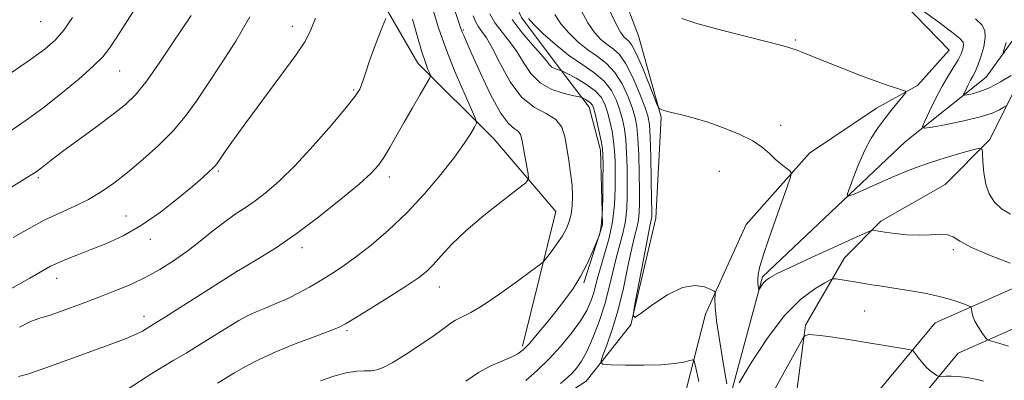
# Model space of a CAD drawing. Extents: x 2172300 to 2175200, y 349800 to 352700.
# Drawn here: x 2174181 to 2174415, y 351049 to 351135 of the extents above; entities that cross this region are included whole.
import ezdxf

# ---------------------------------------------------------------- set-up
doc = ezdxf.new("R2010")
doc.units = 0
doc.header["$MEASUREMENT"] = 0
for name, color, linetype, lineweight in [('DTM HARD BREAKLINE', 7, 'Continuous', 0), ('DTM SPOT ELEVATION', 2, 'Continuous', 13), ('INDEX CONTOUR', 41, 'Continuous', 13), ('INTERMEDIATE CONTOUR', 44, 'Continuous', 0)]:
    doc.layers.add(name, color=color, linetype=linetype, lineweight=lineweight)

msp = doc.modelspace()

# ---------------------------------------------------------------- linework, layer by layer
at = {"layer": 'DTM HARD BREAKLINE'}
for points in [[(2174132.62, 350925.1, 1131.94), (2174150.48, 350969.13, 1121.68), (2174177.06, 350994.53, 1116.55), (2174202.98, 351015.93, 1113.15), (2174222.27, 351027.98, 1110.36), (2174245.58, 351032.71, 1108.69), (2174264.25, 351030.1, 1107.22), (2174275.58, 351028.8, 1105.49), (2174290.89, 351032.85, 1103.76), (2174315.5, 351048.91, 1102.83), (2174326.12, 351062.27, 1100.03), (2174332.04, 351087.61, 1099.36), (2174333.3, 351111.6, 1098.16), (2174327.91, 351130.91, 1096.76), (2174319.85, 351152.21, 1096.3), (2174306.45, 351177.49, 1095.37), (2174291.07, 351196.1, 1095.37), (2174263.01, 351220.67, 1096.23), (2174228.29, 351243.89, 1096.43), (2174192.22, 351272.44, 1097.63), (2174157.5, 351296.32, 1098.03), (2174124.79, 351318.21, 1099.1), (2174107.42, 351332.16, 1098.37), (2174089.37, 351350.09, 1098.77)], [(2174112.46, 351292.21, 1109.72), (2174128.89, 351285.6, 1109.43), (2174146.23, 351274.12, 1108.86), (2174166.68, 351262.64, 1108.53), (2174187.13, 351248.95, 1107.49), (2174206.25, 351232.59, 1106.64), (2174222.26, 351219.77, 1106.21), (2174245.38, 351206.08, 1106.4), (2174261.82, 351196.81, 1106.45), (2174276.95, 351183.55, 1106.26), (2174286.74, 351171.6, 1106.02), (2174291.21, 351162.29, 1105.5), (2174294.35, 351148.11, 1104.55), (2174300.16, 351135.26, 1104.36), (2174308.18, 351124.63, 1105.4), (2174316.2, 351114.01, 1108.72), (2174318.89, 351103.81, 1108.44), (2174319.39, 351086.06, 1108.06), (2174314.99, 351072.3, 1107.77)], [(2174208.02, 351196.87, 1123.55), (2174231.39, 351182.28, 1122.15), (2174254.77, 351160.36, 1120.82), (2174275.54, 351124.44, 1116.56), (2174293.58, 351106.5, 1113.29), (2174308.29, 351089.22, 1111.03), (2174300.39, 351057.21, 1108.29)], [(2174253.6, 350977.61, 1118.15), (2174273.12, 350979.44, 1116.97), (2174287.34, 350970.17, 1115.92), (2174302.46, 350959.56, 1115.36), (2174312.67, 350958.71, 1114.98), (2174324.15, 350976.49, 1112.37), (2174332.96, 350997.37, 1109.34), (2174335.11, 351020.45, 1106.68), (2174339.47, 351047.52, 1102.99), (2174343.85, 351064.84, 1100.38), (2174353.55, 351086.17, 1098.86), (2174368.58, 351103.07, 1097.68), (2174384.53, 351113.77, 1096.49), (2174394.27, 351119.12, 1095.83), (2174401.79, 351127.57, 1095.31), (2174388.44, 351141.29, 1094.22), (2174368, 351151.43, 1094.31), (2174348, 351161.58, 1093.84)], [(2173897.08, 350587.89, 1189.85), (2173927.61, 350626.63, 1183.32), (2173957.5, 350659.37, 1176.92), (2174000.06, 350686.82, 1168.73), (2174049.33, 350700.96, 1160.26), (2174089.26, 350719.73, 1150.67), (2174124.47, 350754.49, 1142.21), (2174153.02, 350786.56, 1135.41), (2174182.91, 350820.63, 1128.01), (2174223.45, 350857.4, 1123.35), (2174262, 350890.16, 1117.75), (2174302.56, 350919.6, 1113.75), (2174325.82, 350937.66, 1112.02), (2174339.08, 350960.36, 1109.16), (2174349.65, 350993.04, 1105.62), (2174349.49, 351044.35, 1100.03), (2174357.4, 351073.69, 1097.76), (2174391.29, 351105.78, 1094.76), (2174410.57, 351121.16, 1090.9), (2174421.19, 351135.85, 1088.43)], [(2174360.43, 351007.54, 1106.62), (2174367.6, 351062.2, 1101.76), (2174376.88, 351078.22, 1099.22), (2174385.51, 351086.91, 1097.62), (2174400.81, 351095.62, 1097.22), (2174411.44, 351106.31, 1095.76), (2174424.03, 351131.67, 1090.29)], [(2174317.45, 350691.18, 1149.57), (2174293.39, 350726.16, 1145.5), (2174283.58, 350744.32, 1142.99), (2174279.1, 350758.95, 1140.71), (2174298.01, 350812.69, 1130.43), (2174320.92, 350869.55, 1118.77), (2174339.84, 350922.41, 1113.6), (2174358.31, 350978.37, 1108.82), (2174370.63, 351013.45, 1106.87), (2174382.96, 351044.1, 1103.89), (2174398.43, 351062.78, 1101), (2174423.69, 351073.95, 1098.06), (2174451.66, 351066.94, 1095.78), (2174468.56, 351052.34, 1094.98), (2174490.38, 351028.01, 1093.51), (2174511.29, 351007.66, 1091.52), (2174532.61, 351000.18, 1089.24)], [(2174324.7, 350696.17, 1149.57), (2174300.91, 350730.76, 1145.5), (2174291.74, 350747.73, 1142.99), (2174288.36, 350758.76, 1140.71), (2174306.25, 350809.58, 1130.43), (2174329.15, 350866.42, 1118.77), (2174348.16, 350919.55, 1113.6), (2174366.64, 350975.53, 1108.82), (2174378.87, 351010.35, 1106.87), (2174390.61, 351039.54, 1103.89), (2174403.89, 351055.57, 1101), (2174424.48, 351064.68, 1098.06), (2174447.49, 351058.91, 1095.78), (2174462.38, 351046.05, 1094.98), (2174484.03, 351021.91, 1093.51), (2174506.54, 351000, 1091.52), (2174529.7, 350991.88, 1089.24)]]:
    msp.add_polyline3d(points, dxfattribs=at)
at = {"layer": 'DTM SPOT ELEVATION'}
for p in [(2174185.85, 351134.31, 1129.11), (2174245.65, 351133.17, 1120.56), (2174286.29, 351132.32, 1111.84), (2174365.19, 351129.94, 1095.81), (2174204.68, 351122.58, 1125.12), (2174260.26, 351118.09, 1118.2), (2174361.7, 351109.72, 1097.72), (2174228.1, 351098.87, 1119.8), (2174347.16, 351098.77, 1098.52), (2174185.32, 351097.22, 1123.74), (2174268.72, 351097.44, 1115.51), (2174206.13, 351088.15, 1120.82), (2174211.91, 351082.63, 1119.47), (2174247.97, 351080.66, 1115.52), (2174402.75, 351080.15, 1098.3), (2174189.64, 351073.31, 1119.37), (2174232.39, 351074.98, 1116.01), (2174280.62, 351071.32, 1111.29), (2174210.4, 351064.32, 1116.58), (2174381.71, 351065.57, 1100.99), (2174258.67, 351060.88, 1111.74)]:
    msp.add_point(p, dxfattribs=at)
at = {"layer": 'INDEX CONTOUR'}
for points in [[(2174348.965, 351048.302, 1100), (2174348.174, 351052.815, 1100), (2174347.261, 351058.271, 1100), (2174346.522, 351063.234, 1100), (2174346.175, 351066.592, 1100), (2174346.125, 351068.516, 1100), (2174346.198, 351069.498, 1100), (2174346.21, 351069.992, 1100), (2174345.935, 351070.303, 1100), (2174345.139, 351070.698, 1100), (2174343.625, 351071.298, 1100), (2174341.375, 351071.647, 1100), (2174338.41, 351071.145, 1100), (2174334.868, 351069.433, 1100), (2174331.347, 351067.12, 1100), (2174328.563, 351065.058, 1100), (2174327.057, 351064.037, 1100), (2174326.681, 351064.604, 1100), (2174327.111, 351067.245, 1100), (2174329.12, 351077.821, 1100), (2174330.077, 351082.78, 1100), (2174330.666, 351085.711, 1100), (2174331.049, 351087.53, 1100), (2174331.09, 351088.049, 1100), (2174331.09, 351089.332, 1100), (2174331.047, 351092.118, 1100), (2174330.963, 351096.779, 1100), (2174330.849, 351102.209, 1100), (2174330.719, 351106.932, 1100), (2174330.555, 351109.918, 1100), (2174330.198, 351111.911, 1100), (2174329.457, 351114.103, 1100), (2174328.212, 351117.333, 1100), (2174326.634, 351121.041, 1100), (2174324.964, 351124.317, 1100), (2174323.395, 351126.488, 1100), (2174321.918, 351127.837, 1100), (2174320.477, 351128.886, 1100), (2174319.019, 351130.102, 1100), (2174317.514, 351131.741, 1100), (2174315.94, 351134.007, 1100), (2174314.3, 351136.985, 1100)], [(2174178.633, 351070.782, 1120), (2174183.3, 351073.426, 1120), (2174186.327, 351075.153, 1120), (2174188.23, 351076.199, 1120), (2174189.853, 351076.976, 1120), (2174191.892, 351077.835, 1120), (2174194.489, 351078.866, 1120), (2174197.646, 351080.097, 1120), (2174201.341, 351081.581, 1120), (2174205.458, 351083.473, 1120), (2174209.86, 351085.952, 1120), (2174214.357, 351089.074, 1120), (2174218.554, 351092.377, 1120), (2174222.005, 351095.272, 1120), (2174224.387, 351097.309, 1120), (2174225.871, 351098.603, 1120), (2174226.743, 351099.406, 1120), (2174227.294, 351099.982, 1120), (2174227.795, 351100.637, 1120), (2174229.716, 351103.451, 1120), (2174231.667, 351106.223, 1120), (2174234.629, 351110.299, 1120), (2174242.947, 351121.494, 1120), (2174246.504, 351126.368, 1120), (2174248.632, 351129.54, 1120), (2174249.904, 351131.988, 1120), (2174251.204, 351135.138, 1120)], [(2174252.396, 351049.037, 1110), (2174255.507, 351050.1, 1110), (2174258.476, 351050.919, 1110), (2174260.923, 351051.3, 1110), (2174262.861, 351051.385, 1110), (2174264.404, 351051.402, 1110), (2174265.726, 351051.577, 1110), (2174267.233, 351052.138, 1110), (2174269.394, 351053.308, 1110), (2174272.477, 351055.198, 1110), (2174275.959, 351057.454, 1110), (2174279.121, 351059.606, 1110), (2174281.427, 351061.281, 1110), (2174283.084, 351062.513, 1110), (2174284.487, 351063.426, 1110), (2174288.075, 351065.24, 1110), (2174291.014, 351066.984, 1110), (2174294.982, 351069.67, 1110), (2174299.191, 351072.684, 1110), (2174302.621, 351075.198, 1110), (2174304.552, 351076.639, 1110), (2174305.471, 351077.445, 1110), (2174306.168, 351078.302, 1110), (2174307.246, 351079.731, 1110), (2174308.577, 351081.566, 1110), (2174309.848, 351083.468, 1110), (2174310.81, 351085.187, 1110), (2174311.474, 351086.823, 1110), (2174311.912, 351088.565, 1110), (2174312.181, 351090.571, 1110), (2174312.27, 351092.875, 1110), (2174312.152, 351095.481, 1110), (2174311.821, 351098.361, 1110), (2174311.364, 351101.355, 1110), (2174310.894, 351104.272, 1110), (2174310.439, 351106.935, 1110), (2174309.705, 351109.231, 1110), (2174308.312, 351111.06, 1110), (2174306.025, 351112.459, 1110), (2174303.161, 351113.998, 1110), (2174300.18, 351116.378, 1110), (2174297.472, 351120.021, 1110), (2174295.149, 351124.205, 1110), (2174293.257, 351127.932, 1110), (2174291.817, 351130.449, 1110), (2174290.748, 351132.006, 1110), (2174289.946, 351133.1, 1110), (2174289.301, 351134.203, 1110), (2174288.682, 351135.664, 1110)], [(2174414.906, 351126.845, 1090), (2174414.611, 351126.916, 1090), (2174414.827, 351127.754, 1090), (2174415.297, 351129.344, 1090)], [(2174415.872, 351057.213, 1100), (2174413.819, 351057.872, 1100), (2174412.179, 351058.325, 1100), (2174411.252, 351058.596, 1100), (2174410.763, 351058.891, 1100), (2174410.293, 351059.461, 1100), (2174409.535, 351060.48, 1100), (2174408.634, 351061.792, 1100), (2174407.846, 351063.159, 1100), (2174407.367, 351064.379, 1100), (2174407.145, 351065.363, 1100), (2174407.067, 351066.054, 1100), (2174406.993, 351066.44, 1100), (2174406.678, 351066.69, 1100), (2174405.856, 351067.018, 1100), (2174404.324, 351067.582, 1100), (2174402.14, 351068.307, 1100), (2174399.433, 351069.061, 1100), (2174396.352, 351069.737, 1100), (2174393.152, 351070.316, 1100), (2174390.112, 351070.799, 1100), (2174385.198, 351071.528, 1100), (2174383.295, 351071.823, 1100), (2174381.685, 351072.102, 1100), (2174380.241, 351072.369, 1100), (2174378.815, 351072.62, 1100), (2174377.322, 351072.852, 1100), (2174374.86, 351073.191, 1100), (2174374.209, 351073.231, 1100), (2174373.522, 351072.998, 1100), (2174372.211, 351072.293, 1100), (2174369.836, 351070.885, 1100), (2174366.556, 351068.42, 1100), (2174362.679, 351064.51, 1100), (2174358.561, 351059.075, 1100), (2174354.752, 351053.254, 1100), (2174351.847, 351048.491, 1100)]]:
    msp.add_polyline3d(points, dxfattribs=at)
at = {"layer": 'INTERMEDIATE CONTOUR'}
for points in [[(2174227.915, 351048.481, 1112), (2174231.959, 351050.887, 1112), (2174234.574, 351052.368, 1112), (2174237.826, 351054.059, 1112), (2174241.78, 351055.891, 1112), (2174246.353, 351057.767, 1112), (2174250.862, 351059.489, 1112), (2174254.473, 351060.831, 1112), (2174256.689, 351061.699, 1112), (2174258.357, 351062.541, 1112), (2174260.658, 351063.931, 1112), (2174264.392, 351066.242, 1112), (2174268.827, 351069.015, 1112), (2174272.852, 351071.584, 1112), (2174275.64, 351073.476, 1112), (2174277.528, 351074.984, 1112), (2174279.139, 351076.592, 1112), (2174281.036, 351078.702, 1112), (2174283.54, 351081.377, 1112), (2174286.913, 351084.598, 1112), (2174291.204, 351088.239, 1112), (2174295.626, 351091.756, 1112), (2174299.185, 351094.499, 1112), (2174301.139, 351096.06, 1112), (2174301.791, 351097.009, 1112), (2174301.699, 351098.161, 1112), (2174300.922, 351102.48, 1112), (2174300.239, 351106.405, 1112), (2174299.909, 351107.537, 1112), (2174299.357, 351108.288, 1112), (2174298.422, 351108.921, 1112), (2174297.036, 351110.117, 1112), (2174295.155, 351112.658, 1112), (2174292.816, 351116.972, 1112), (2174290.402, 351122.06, 1112), (2174288.378, 351126.567, 1112), (2174286.407, 351131.008, 1112), (2174286.074, 351131.793, 1112), (2174285.845, 351132.409, 1112), (2174283.618, 351139.063, 1112)], [(2174415.293, 351114.292, 1094), (2174414.763, 351114.007, 1094), (2174413.748, 351113.404, 1094), (2174411.977, 351112.593, 1094), (2174409.179, 351111.672, 1094), (2174405.301, 351110.741, 1094), (2174401.152, 351109.91, 1094), (2174397.759, 351109.288, 1094), (2174395.91, 351109.019, 1094), (2174395.444, 351109.373, 1094), (2174395.958, 351110.653, 1094), (2174397.082, 351113.012, 1094), (2174398.551, 351115.995, 1094), (2174400.128, 351118.997, 1094), (2174401.604, 351121.532, 1094), (2174402.884, 351123.59, 1094), (2174403.899, 351125.281, 1094), (2174404.601, 351126.697, 1094), (2174405.015, 351127.853, 1094), (2174405.185, 351128.744, 1094), (2174405.071, 351129.445, 1094), (2174404.286, 351130.337, 1094), (2174402.36, 351131.881, 1094), (2174399.08, 351134.334, 1094), (2174392.017, 351139.531, 1094)], [(2174178.832, 351108.437, 1126), (2174182.445, 351110.908, 1126), (2174186.373, 351113.785, 1126), (2174190.704, 351117.171, 1126), (2174194.927, 351120.658, 1126), (2174198.38, 351123.708, 1126), (2174200.637, 351125.989, 1126), (2174202.196, 351127.992, 1126), (2174203.798, 351130.409, 1126), (2174205.955, 351133.708, 1126), (2174208.294, 351137.455, 1126)], [(2174206.682, 351047.089, 1114), (2174212.269, 351050.75, 1114), (2174214.873, 351052.339, 1114), (2174217.511, 351053.876, 1114), (2174220.455, 351055.609, 1114), (2174223.852, 351057.691, 1114), (2174230.516, 351061.845, 1114), (2174232.993, 351063.332, 1114), (2174235.053, 351064.455, 1114), (2174237.096, 351065.412, 1114), (2174239.433, 351066.377, 1114), (2174241.999, 351067.418, 1114), (2174244.64, 351068.573, 1114), (2174247.228, 351069.867, 1114), (2174249.76, 351071.272, 1114), (2174252.259, 351072.745, 1114), (2174254.781, 351074.288, 1114), (2174257.514, 351076.078, 1114), (2174260.677, 351078.336, 1114), (2174264.412, 351081.235, 1114), (2174268.558, 351084.769, 1114), (2174272.874, 351088.88, 1114), (2174277.111, 351093.443, 1114), (2174280.984, 351098.032, 1114), (2174284.193, 351102.15, 1114), (2174286.523, 351105.394, 1114), (2174288.066, 351107.742, 1114), (2174288.992, 351109.263, 1114), (2174289.413, 351110.173, 1114), (2174289.229, 351111.258, 1114), (2174288.281, 351113.448, 1114), (2174286.517, 351117.378, 1114), (2174284.307, 351122.499, 1114), (2174282.125, 351127.966, 1114), (2174280.347, 351133.061, 1114), (2174278.954, 351137.575, 1114)], [(2174286.917, 351048.924, 1108), (2174289.891, 351050.998, 1108), (2174292.829, 351052.569, 1108), (2174295.505, 351053.708, 1108), (2174297.695, 351054.59, 1108), (2174299.284, 351055.405, 1108), (2174300.583, 351056.416, 1108), (2174302.01, 351057.903, 1108), (2174303.872, 351060.051, 1108), (2174306.049, 351062.667, 1108), (2174308.307, 351065.46, 1108), (2174310.448, 351068.211, 1108), (2174312.414, 351070.956, 1108), (2174314.18, 351073.802, 1108), (2174315.714, 351076.765, 1108), (2174316.951, 351079.505, 1108), (2174318.504, 351083.294, 1108), (2174318.646, 351083.689, 1108), (2174318.855, 351084.394, 1108), (2174319.104, 351085.832, 1108), (2174319.319, 351088.42, 1108), (2174319.447, 351092.321, 1108), (2174319.501, 351096.68, 1108), (2174319.515, 351100.386, 1108), (2174319.504, 351102.669, 1108), (2174319.408, 351104.097, 1108), (2174319.153, 351105.574, 1108), (2174318.699, 351107.749, 1108), (2174318.149, 351110.244, 1108), (2174317.646, 351112.426, 1108), (2174317.284, 351113.819, 1108), (2174316.971, 351114.586, 1108), (2174316.574, 351115.045, 1108), (2174316.007, 351115.453, 1108), (2174315.384, 351115.822, 1108), (2174314.868, 351116.099, 1108), (2174314.513, 351116.264, 1108), (2174313.928, 351116.421, 1108), (2174312.612, 351116.704, 1108), (2174310.259, 351117.251, 1108), (2174307.347, 351118.222, 1108), (2174304.546, 351119.778, 1108), (2174302.364, 351121.996, 1108), (2174300.634, 351124.603, 1108), (2174299.025, 351127.237, 1108), (2174297.29, 351129.623, 1108), (2174295.527, 351131.815, 1108), (2174293.92, 351133.948, 1108), (2174292.607, 351136.14, 1108)], [(2174416.295, 351076.981, 1098), (2174411.394, 351078.853, 1098), (2174407.079, 351080.693, 1098), (2174404.344, 351082.16, 1098), (2174402.716, 351083.172, 1098), (2174401.358, 351083.712, 1098), (2174399.584, 351083.808, 1098), (2174397.32, 351083.677, 1098), (2174394.644, 351083.58, 1098), (2174391.694, 351083.716, 1098), (2174388.834, 351084.012, 1098), (2174386.488, 351084.332, 1098), (2174384.968, 351084.565, 1098), (2174384.133, 351084.709, 1098), (2174383.731, 351084.789, 1098), (2174383.399, 351084.765, 1098), (2174382.342, 351084.33, 1098), (2174379.651, 351083.111, 1098), (2174369.081, 351078.284, 1098), (2174363.979, 351075.931, 1098), (2174360.748, 351074.394, 1098), (2174359.057, 351073.486, 1098), (2174358.202, 351072.838, 1098), (2174357.595, 351072.163, 1098), (2174357.125, 351071.505, 1098), (2174356.633, 351070.721, 1098), (2174356.553, 351070.716, 1098), (2174356.496, 351070.97, 1098), (2174356.414, 351071.473, 1098), (2174356.331, 351072.191, 1098), (2174356.293, 351073.086, 1098), (2174356.378, 351074.233, 1098), (2174356.804, 351076.158, 1098), (2174357.817, 351079.503, 1098), (2174359.531, 351084.549, 1098), (2174361.51, 351090.153, 1098), (2174363.18, 351094.808, 1098), (2174364.087, 351097.415, 1098), (2174364.253, 351098.496, 1098), (2174363.823, 351098.978, 1098), (2174362.943, 351099.623, 1098), (2174361.77, 351100.543, 1098), (2174360.466, 351101.684, 1098), (2174359.107, 351102.995, 1098), (2174357.429, 351104.439, 1098), (2174355.082, 351105.984, 1098), (2174351.86, 351107.573, 1098), (2174348.137, 351109.091, 1098), (2174344.432, 351110.4, 1098), (2174341.186, 351111.398, 1098), (2174338.534, 351112.113, 1098), (2174335.192, 351112.928, 1098), (2174334.354, 351113.148, 1098), (2174333.811, 351113.313, 1098), (2174333.392, 351113.472, 1098), (2174332.85, 351113.723, 1098), (2174332.696, 351113.877, 1098), (2174332.394, 351114.562, 1098), (2174330.419, 351119.592, 1098), (2174328.871, 351123.42, 1098), (2174327.424, 351126.741, 1098), (2174326.372, 351128.73, 1098), (2174325.642, 351129.673, 1098), (2174325.065, 351130.135, 1098), (2174324.472, 351130.678, 1098), (2174323.651, 351131.848, 1098), (2174322.384, 351134.187, 1098), (2174320.565, 351137.964, 1098)], [(2174174.464, 351092.221, 1124), (2174182.767, 351097.374, 1124), (2174184.171, 351098.262, 1124), (2174185.031, 351098.84, 1124), (2174185.757, 351099.386, 1124), (2174186.752, 351100.173, 1124), (2174188.39, 351101.444, 1124), (2174191.046, 351103.437, 1124), (2174199.202, 351109.417, 1124), (2174203.135, 351112.339, 1124), (2174206.051, 351114.648, 1124), (2174208.382, 351116.91, 1124), (2174210.831, 351119.931, 1124), (2174213.868, 351124.198, 1124), (2174217.079, 351128.943, 1124), (2174221.624, 351135.806, 1124)], [(2174178.892, 351122.167, 1128), (2174183.489, 351125.303, 1128), (2174186.865, 351127.759, 1128), (2174189.298, 351129.89, 1128), (2174191.345, 351132.265, 1128), (2174193.433, 351135.263, 1128)], [(2174179.35, 351083.032, 1122), (2174183.14, 351085.214, 1122), (2174186.89, 351087.212, 1122), (2174190.539, 351088.937, 1122), (2174194.023, 351090.508, 1122), (2174197.276, 351092.093, 1122), (2174200.288, 351093.858, 1122), (2174203.276, 351095.942, 1122), (2174206.511, 351098.481, 1122), (2174210.151, 351101.543, 1122), (2174213.897, 351104.936, 1122), (2174217.337, 351108.403, 1122), (2174220.203, 351111.79, 1122), (2174222.792, 351115.347, 1122), (2174225.548, 351119.421, 1122), (2174228.777, 351124.26, 1122), (2174232.247, 351129.704, 1122), (2174235.589, 351135.487, 1122)], [(2174180.61, 351050.001, 1116), (2174182.709, 351050.592, 1116), (2174185.271, 351051.425, 1116), (2174188.441, 351052.556, 1116), (2174202.139, 351057.55, 1116), (2174206.203, 351059.09, 1116), (2174208.748, 351060.154, 1116), (2174210.096, 351060.827, 1116), (2174212.847, 351062.514, 1116), (2174215.525, 351064.189, 1116), (2174232.507, 351074.985, 1116), (2174234.66, 351076.237, 1116), (2174237.567, 351077.958, 1116), (2174241.643, 351080.518, 1116), (2174246.583, 351083.893, 1116), (2174252.01, 351087.952, 1116), (2174257.246, 351092.121, 1116), (2174261.54, 351095.72, 1116), (2174264.371, 351098.277, 1116), (2174266.132, 351100.191, 1116), (2174267.45, 351102.075, 1116), (2174268.846, 351104.422, 1116), (2174272.237, 351110.455, 1116), (2174274.202, 351113.869, 1116), (2174276.067, 351117.048, 1116), (2174277.508, 351119.48, 1116), (2174278.286, 351120.833, 1116), (2174278.498, 351121.496, 1116), (2174278.327, 351122.036, 1116), (2174277.922, 351122.966, 1116), (2174277.305, 351124.577, 1116), (2174276.463, 351127.11, 1116), (2174275.408, 351130.675, 1116), (2174274.231, 351134.89, 1116)], [(2174180.827, 351061.754, 1118), (2174183.477, 351063.059, 1118), (2174185.662, 351063.852, 1118), (2174188.132, 351064.632, 1118), (2174191.445, 351065.78, 1118), (2174195.376, 351067.232, 1118), (2174199.509, 351068.801, 1118), (2174203.496, 351070.351, 1118), (2174207.27, 351071.921, 1118), (2174210.835, 351073.59, 1118), (2174214.208, 351075.432, 1118), (2174217.446, 351077.472, 1118), (2174220.621, 351079.727, 1118), (2174223.77, 351082.17, 1118), (2174226.804, 351084.602, 1118), (2174229.603, 351086.781, 1118), (2174232.1, 351088.555, 1118), (2174234.446, 351090.121, 1118), (2174236.851, 351091.773, 1118), (2174239.513, 351093.8, 1118), (2174242.611, 351096.492, 1118), (2174246.32, 351100.141, 1118), (2174250.651, 351104.821, 1118), (2174254.967, 351109.741, 1118), (2174258.47, 351113.892, 1118), (2174260.593, 351116.575, 1118), (2174261.693, 351118.312, 1118), (2174262.359, 351119.932, 1118), (2174263.086, 351122.089, 1118), (2174263.956, 351124.73, 1118), (2174264.96, 351127.63, 1118), (2174266.057, 351130.541, 1118), (2174267.095, 351133.14, 1118), (2174267.896, 351135.082, 1118)], [(2174301.145, 351049.057, 1106), (2174303.88, 351051.483, 1106), (2174306.706, 351054.222, 1106), (2174309.499, 351057.247, 1106), (2174312.055, 351060.338, 1106), (2174314.159, 351063.235, 1106), (2174315.653, 351065.742, 1106), (2174316.645, 351067.924, 1106), (2174317.315, 351069.911, 1106), (2174317.835, 351071.85, 1106), (2174318.359, 351073.946, 1106), (2174319.039, 351076.42, 1106), (2174319.961, 351079.436, 1106), (2174320.947, 351082.93, 1106), (2174321.757, 351086.781, 1106), (2174322.211, 351090.833, 1106), (2174322.38, 351094.789, 1106), (2174322.398, 351098.319, 1106), (2174322.369, 351101.196, 1106), (2174322.269, 351103.624, 1106), (2174322.044, 351105.914, 1106), (2174321.663, 351108.291, 1106), (2174321.162, 351110.661, 1106), (2174320.599, 351112.845, 1106), (2174319.976, 351114.718, 1106), (2174319.073, 351116.366, 1106), (2174317.614, 351117.919, 1106), (2174315.472, 351119.462, 1106), (2174313.117, 351120.854, 1106), (2174311.167, 351121.901, 1106), (2174310.07, 351122.474, 1106), (2174309.56, 351122.707, 1106), (2174309.203, 351122.802, 1106), (2174308.66, 351122.927, 1106), (2174307.988, 351123.15, 1106), (2174307.341, 351123.51, 1106), (2174306.791, 351124.071, 1106), (2174306.061, 351125.012, 1106), (2174304.792, 351126.542, 1106), (2174302.762, 351128.797, 1106), (2174300.306, 351131.624, 1106), (2174297.894, 351134.796, 1106)], [(2174309.417, 351048.347, 1104), (2174311.113, 351049.782, 1104), (2174312.254, 351050.87, 1104), (2174313.311, 351052.053, 1104), (2174314.434, 351053.657, 1104), (2174315.698, 351055.984, 1104), (2174317.134, 351059.218, 1104), (2174318.607, 351063.09, 1104), (2174319.943, 351067.212, 1104), (2174321.016, 351071.245, 1104), (2174322.706, 351078.475, 1104), (2174324.279, 351084.291, 1104), (2174324.854, 351087.031, 1104), (2174325.171, 351089.905, 1104), (2174325.283, 351092.97, 1104), (2174325.281, 351096.252, 1104), (2174325.234, 351099.724, 1104), (2174325.129, 351103.153, 1104), (2174324.936, 351106.253, 1104), (2174324.627, 351108.833, 1104), (2174324.174, 351111.077, 1104), (2174323.551, 351113.263, 1104), (2174322.71, 351115.596, 1104), (2174321.501, 351117.972, 1104), (2174319.751, 351120.216, 1104), (2174317.353, 351122.226, 1104), (2174314.463, 351124.194, 1104), (2174311.301, 351126.387, 1104), (2174308.112, 351128.95, 1104), (2174305.24, 351131.529, 1104), (2174303.052, 351133.647, 1104), (2174301.769, 351135.028, 1104)], [(2174342.304, 351048.879, 1102), (2174341.413, 351052.818, 1102), (2174341.178, 351053.703, 1102), (2174340.839, 351053.962, 1102), (2174340.11, 351053.817, 1102), (2174338.724, 351053.476, 1102), (2174336.504, 351053.09, 1102), (2174333.301, 351052.796, 1102), (2174329.148, 351052.69, 1102), (2174324.845, 351052.723, 1102), (2174321.374, 351052.801, 1102), (2174319.484, 351052.923, 1102), (2174318.978, 351053.458, 1102), (2174319.421, 351054.862, 1102), (2174320.416, 351057.482, 1102), (2174321.708, 351061.21, 1102), (2174323.081, 351065.828, 1102), (2174324.348, 351071.03, 1102), (2174325.453, 351076.174, 1102), (2174326.373, 351080.53, 1102), (2174327.09, 351083.581, 1102), (2174327.611, 351085.652, 1102), (2174327.952, 351087.28, 1102), (2174328.13, 351088.977, 1102), (2174328.187, 351091.151, 1102), (2174328.164, 351094.185, 1102), (2174328.098, 351098.251, 1102), (2174327.989, 351102.681, 1102), (2174327.828, 351106.593, 1102), (2174327.591, 351109.375, 1102), (2174327.186, 351111.494, 1102), (2174326.504, 351113.684, 1102), (2174325.461, 351116.465, 1102), (2174324.067, 351119.507, 1102), (2174322.357, 351122.267, 1102), (2174320.374, 351124.357, 1102), (2174318.191, 351126.015, 1102), (2174315.889, 351127.637, 1102), (2174313.565, 351129.526, 1102), (2174311.377, 351131.635, 1102), (2174309.496, 351133.827, 1102), (2174308.034, 351136.007, 1102)], [(2174416.368, 351088.555, 1096), (2174414.251, 351089.839, 1096), (2174412.57, 351091.448, 1096), (2174411.321, 351093.412, 1096), (2174410.48, 351095.752, 1096), (2174410.006, 351098.407, 1096), (2174409.795, 351100.979, 1096), (2174409.728, 351102.987, 1096), (2174409.619, 351104.065, 1096), (2174409.022, 351104.302, 1096), (2174407.425, 351103.904, 1096), (2174404.525, 351103.068, 1096), (2174400.85, 351101.974, 1096), (2174397.139, 351100.798, 1096), (2174393.939, 351099.667, 1096), (2174391.051, 351098.524, 1096), (2174388.084, 351097.262, 1096), (2174379.199, 351093.363, 1096), (2174377.877, 351092.842, 1096), (2174377.569, 351093.146, 1096), (2174378.009, 351094.535, 1096), (2174378.955, 351097.12, 1096), (2174380.24, 351100.408, 1096), (2174381.718, 351103.757, 1096), (2174383.27, 351106.659, 1096), (2174384.873, 351109.15, 1096), (2174386.531, 351111.401, 1096), (2174388.21, 351113.515, 1096), (2174389.73, 351115.352, 1096), (2174390.875, 351116.703, 1096), (2174391.459, 351117.446, 1096), (2174391.413, 351117.801, 1096), (2174390.697, 351118.07, 1096), (2174389.265, 351118.518, 1096), (2174387.049, 351119.251, 1096), (2174383.975, 351120.334, 1096), (2174380.089, 351121.779, 1096), (2174375.915, 351123.383, 1096), (2174372.099, 351124.888, 1096), (2174369.144, 351126.087, 1096), (2174366.989, 351126.976, 1096), (2174365.429, 351127.599, 1096), (2174364.137, 351128.042, 1096), (2174362.292, 351128.548, 1096), (2174353.584, 351130.768, 1096), (2174347.357, 351132.393, 1096), (2174341.848, 351133.902, 1096), (2174338.219, 351135.07, 1096)], [(2174416.547, 351121.498, 1092), (2174413.998, 351119.986, 1092), (2174411.373, 351118.619, 1092), (2174409.085, 351117.708, 1092), (2174407.276, 351117.199, 1092), (2174406.024, 351116.947, 1092), (2174405.368, 351116.852, 1092), (2174405.203, 351116.976, 1092), (2174405.385, 351117.432, 1092), (2174405.783, 351118.269, 1092), (2174406.305, 351119.327, 1092), (2174406.865, 351120.393, 1092), (2174407.403, 351121.339, 1092), (2174407.959, 351122.395, 1092), (2174408.596, 351123.882, 1092), (2174409.331, 351125.986, 1092), (2174409.994, 351128.362, 1092), (2174410.369, 351130.537, 1092), (2174410.258, 351132.177, 1092), (2174409.522, 351133.525, 1092), (2174408.037, 351134.965, 1092)], [(2174409.904, 351048.954, 1102), (2174408.464, 351049.312, 1102), (2174406.919, 351049.63, 1102), (2174405.317, 351049.896, 1102), (2174403.728, 351050.069, 1102), (2174402.232, 351050.129, 1102), (2174400.949, 351050.109, 1102), (2174399.491, 351050.045, 1102), (2174399.191, 351050.103, 1102), (2174398.854, 351050.286, 1102), (2174398.276, 351050.647, 1102), (2174397.468, 351051.24, 1102), (2174396.495, 351052.124, 1102), (2174395.434, 351053.299, 1102), (2174394.438, 351054.531, 1102), (2174393.672, 351055.531, 1102), (2174393.186, 351056.094, 1102), (2174392.559, 351056.374, 1102), (2174391.255, 351056.612, 1102), (2174377.85, 351058.782, 1102), (2174374.145, 351059.359, 1102), (2174371.201, 351059.774, 1102), (2174369.362, 351059.962, 1102), (2174368.395, 351059.972, 1102), (2174367.924, 351059.883, 1102), (2174367.634, 351059.768, 1102), (2174367.443, 351059.657, 1102), (2174367.328, 351059.569, 1102), (2174367.181, 351059.359, 1102), (2174366.534, 351058.212, 1102), (2174361.772, 351049.609, 1102), (2174358.056, 351042.845, 1102)]]:
    msp.add_polyline3d(points, dxfattribs=at)

doc.saveas('drawing.dxf')
